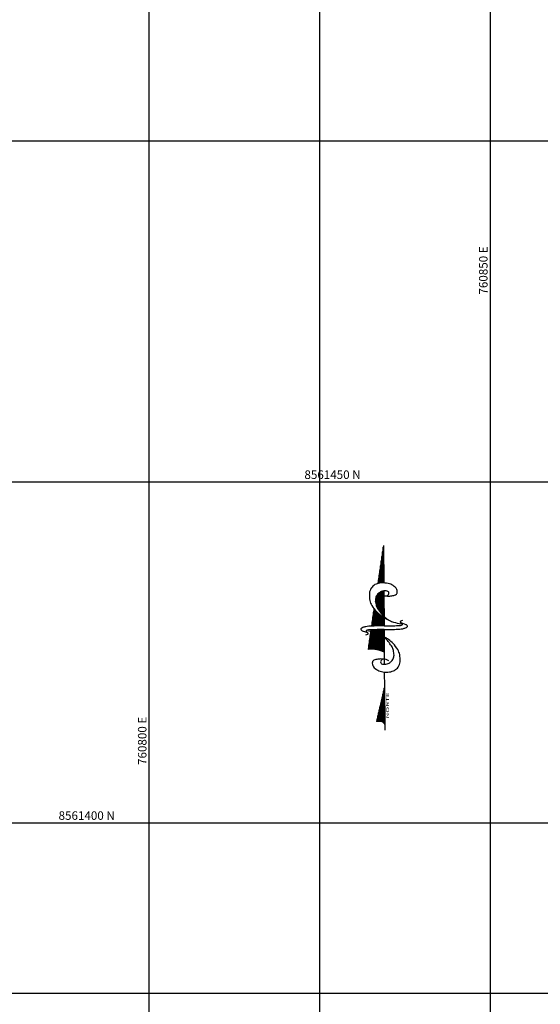
# Model space of a CAD drawing. Units: metres. Extents: x 760491 to 762184, y 8560782 to 8561912.
# Drawn here: x 760781 to 760857, y 8561373 to 8561518 of the extents above; entities that cross this region are included whole.
import ezdxf
from ezdxf.enums import TextEntityAlignment as Align

# ---------------------------------------------------------------- set-up
doc = ezdxf.new("R2010")
doc.units = ezdxf.units.M
doc.header["$LTSCALE"] = 12.7
doc.header["$MEASUREMENT"] = 0
doc.layers.add('COORD_LIN', color=8, linetype='Continuous')
doc.layers.add('COORD_TXT', color=7, linetype='Continuous')
doc.layers.add('Norte Mag', color=8, linetype='Continuous', lineweight=25)
doc.styles.add('I', font='ITALIC', dxfattribs={"height": 0.029766})
doc.styles.add('L60', font='simplex', dxfattribs={"height": 0.762})

# ---------------------------------------------------------------- blocks, each defined once
blk = doc.blocks.new('*X1')
for p, q in [((3076.61, 780.5), (3078.15, 780.5)), ((3076.62, 780.38), (3079.78, 780.38)), ((3076.62, 780.25), (3081.41, 780.25)), ((3076.63, 780.12), (3082.51, 780.12)), ((3076.63, 780), (3082.18, 780)), ((3076.64, 779.87), (3081.86, 779.87)), ((3076.64, 779.75), (3081.54, 779.75)), ((3076.65, 779.62), (3081.32, 779.62)), ((3076.65, 779.5), (3081.12, 779.5)), ((3076.66, 779.38), (3080.91, 779.38)), ((3076.66, 779.25), (3080.7, 779.25)), ((3076.67, 779.12), (3080.49, 779.12)), ((3076.67, 779), (3080.28, 779)), ((3076.68, 778.88), (3080.11, 778.88)), ((3076.68, 778.75), (3079.95, 778.75)), ((3076.69, 778.62), (3079.78, 778.62)), ((3076.69, 778.5), (3079.62, 778.5))]:
    blk.add_line(p, q)
blk = doc.blocks.new('*X2')
for p, q in [((3082.58, 779.5), (3087.64, 779.5)), ((3083.06, 779.62), (3087.25, 779.62)), ((3083.71, 779.75), (3086.79, 779.75)), ((3084.78, 779.88), (3085.13, 779.88)), ((3080.02, 778.5), (3088.76, 778.5)), ((3080.3, 778.62), (3088.68, 778.62)), ((3080.58, 778.75), (3088.59, 778.75)), ((3080.86, 778.88), (3088.51, 778.88)), ((3081.19, 779), (3088.42, 779)), ((3081.53, 779.12), (3088.28, 779.12)), ((3081.87, 779.25), (3088.06, 779.25)), ((3082.21, 779.38), (3087.85, 779.38))]:
    blk.add_line(p, q)
blk = doc.blocks.new('*X3')
for p, q in [((3091.38, 779.38), (3092.65, 779.38)), ((3091.4, 779.25), (3094.25, 779.25)), ((3091.43, 779.12), (3095.86, 779.12)), ((3091.46, 779), (3097.47, 779)), ((3091.49, 778.88), (3099.07, 778.88)), ((3091.5, 778.75), (3100.68, 778.75)), ((3091.52, 778.62), (3102.29, 778.62)), ((3091.53, 778.5), (3103.9, 778.5))]:
    blk.add_line(p, q)
blk = doc.blocks.new('*X4')
for p, q in [((3068.54, 781.25), (3068.54, 781.25)), ((3068.37, 779.5), (3075.37, 779.5)), ((3068.41, 779.62), (3075.37, 779.62)), ((3068.45, 779.75), (3075.36, 779.75)), ((3068.49, 779.88), (3075.35, 779.88)), ((3068.51, 780), (3075.35, 780)), ((3068.53, 780.12), (3075.34, 780.12)), ((3068.54, 781.12), (3070.15, 781.12)), ((3068.55, 781), (3071.75, 781)), ((3068.55, 780.88), (3073.36, 780.88)), ((3068.55, 780.25), (3075.33, 780.25)), ((3068.56, 780.75), (3074.97, 780.75)), ((3068.56, 780.62), (3075.3, 780.62)), ((3068.56, 780.5), (3075.31, 780.5)), ((3068.56, 780.38), (3075.32, 780.38)), ((3067.58, 778.5), (3072.76, 778.5)), ((3067.72, 778.62), (3072.95, 778.62)), ((3067.86, 778.75), (3073.15, 778.75)), ((3067.96, 778.88), (3073.34, 778.88)), ((3068.06, 779), (3075.37, 779)), ((3068.15, 779.12), (3075.37, 779.12)), ((3068.23, 779.25), (3075.37, 779.25)), ((3068.3, 779.37), (3075.37, 779.37)), ((3072.97, 778.5), (3075.36, 778.5)), ((3073.11, 778.62), (3075.36, 778.62)), ((3073.24, 778.75), (3075.37, 778.75)), ((3073.38, 778.88), (3075.37, 778.88))]:
    blk.add_line(p, q)
blk = doc.blocks.new('*X5')
for p, q in [((3043.57, 779.75), (3044.39, 779.75)), ((3043.59, 779.62), (3045.46, 779.62)), ((3043.59, 779.5), (3046.54, 779.5)), ((3042.85, 778.5), (3055.11, 778.5)), ((3043.11, 778.62), (3054.04, 778.62)), ((3043.27, 778.75), (3052.96, 778.75)), ((3043.38, 778.88), (3051.89, 778.88)), ((3043.46, 779), (3050.82, 779)), ((3043.52, 779.12), (3049.75, 779.12)), ((3043.56, 779.25), (3048.68, 779.25)), ((3043.58, 779.38), (3047.61, 779.38))]:
    blk.add_line(p, q)
blk = doc.blocks.new('northa')
for p, q in [((3.476, 0.227), (2.8, 0.28)), ((4.102, 0.179), (3.603, 0.217)), ((4.207, 0.171), (4.102, 0.179)), ((0.2, 0), (0, 0)), ((1.5, 0), (0.2, 0)), ((1.5, 0), (0.3, 0.14)), ((2.015, 0.001), (1.5, 0)), ((2.7, 0), (2.284, 0)), ((3.137, 0), (2.7, 0)), ((3.216, 0), (3.137, 0)), ((3.466, 0), (3.239, 0)), ((3.483, 0), (3.466, 0)), ((4.617, 0.139), (4.528, 0.146)), ((6.4, 0), (5.082, 0.102)), ((6.4, 0), (5.101, 0)), ((4.828, -0.002), (3.617, 0))]:
    blk.add_line(p, q)
for points in [[(3.616, -0.002, 0.004821), (3.616, 0.055, 0.00885), (3.615, 0.086, 0.005772), (3.608, 0.202, 0.010588), (3.602, 0.265, 0.071206), (3.589, 0.318, 0.064975), (3.559, 0.368, 0.103615), (3.527, 0.396, 0.157116), (3.499, 0.401, 0.084448), (3.469, 0.392, 0.119022), (3.452, 0.378), (3.41, 0.32), (3.386, 0.288)], [(2.406, -0.077, 0.077736), (2.443, -0.032, 0.07962), (2.463, 0.021, 0.096266), (2.464, 0.096, 0.100752), (2.438, 0.162, 0.224486), (2.364, 0.207, 0.11255), (2.198, 0.187, 0.100563), (2.077, 0.115, 0.134878), (2.021, 0.026, 0.132719), (2.018, -0.09, 0.155229), (2.07, -0.176, 0.101616), (2.18, -0.239, 0.067278), (2.368, -0.273, 0.034332), (2.62, -0.267, 0.050354), (2.789, -0.234, 0.032541), (3.002, -0.155, 0.044988), (3.145, -0.074, 0.025546), (3.216, -0.02, 0.017117), (3.314, 0.07, 0.06565), (3.372, 0.143, 0.042468), (3.434, 0.272)], [(3.309, 0.314, 0.155222), (3.326, 0.283, 0.230745), (3.349, 0.276, 0.039788), (3.37, 0.281, 0.040789), (3.389, 0.289, 0.05365), (3.403, 0.299, -0.067543), (3.418, 0.309, -0.159888), (3.445, 0.312, -0.204389), (3.463, 0.3, -0.067398), (3.472, 0.282, -0.052215), (3.477, 0.257, -0.013577), (3.481, 0.212, -0.005027), (3.486, 0.091, -0.010776), (3.486, 0.059, -0.005653), (3.484, -0.002)], [(4.707, 0.054, 0.077736), (4.67, 0.009, 0.07962), (4.65, -0.045, 0.096266), (4.649, -0.119, 0.100752), (4.675, -0.185, 0.224486), (4.75, -0.23, 0.11255), (4.916, -0.211, 0.100563), (5.036, -0.138, 0.134878), (5.092, -0.049, 0.132719), (5.095, 0.067, 0.155229), (5.044, 0.153, 0.101616), (4.933, 0.215, 0.067278), (4.746, 0.25, 0.034332), (4.493, 0.244, 0.050354), (4.324, 0.211, 0.032541), (4.112, 0.132, 0.044988), (3.969, 0.051, 0.025546), (3.898, -0.003, 0.017117), (3.799, -0.093, 0.06565), (3.741, -0.166, 0.042468), (3.679, -0.295)], [(2.464, 0.022, 0.076919), (2.432, 0.047, 0.080527), (2.396, 0.061, 0.088695), (2.338, 0.061, 0.141897), (2.304, 0.046, 0.152973), (2.286, 0.016, 0.126446), (2.287, -0.027, 0.120122), (2.31, -0.069, 0.080483), (2.366, -0.113, 0.067361), (2.472, -0.154, 0.059891), (2.598, -0.169, 0.028199), (2.764, -0.159, 0.039094), (2.881, -0.136, 0.016831), (2.958, -0.112, 0.008651), (3.104, -0.057, 0.03625), (3.178, -0.022, 0.021578), (3.295, 0.052)], [(4.65, -0.046, 0.076919), (4.681, -0.071, 0.080527), (4.718, -0.084, 0.088695), (4.776, -0.085, 0.141897), (4.809, -0.069, 0.152973), (4.827, -0.039, 0.126446), (4.827, 0.003, 0.120122), (4.803, 0.046, 0.080483), (4.747, 0.09, 0.067361), (4.641, 0.131, 0.059891), (4.515, 0.146, 0.028199), (4.35, 0.136, 0.039094), (4.233, 0.113, 0.016831), (4.156, 0.089, 0.008651), (4.009, 0.034, 0.03625), (3.935, -0.001, 0.021578), (3.818, -0.075)], [(3.484, -0.002, 0.004821), (3.485, -0.059, 0.00885), (3.486, -0.091, 0.005772), (3.493, -0.207, 0.010588), (3.499, -0.27, 0.071206), (3.512, -0.322, 0.064975), (3.542, -0.373, 0.103615), (3.574, -0.4, 0.157116), (3.602, -0.405, 0.084448), (3.632, -0.396, 0.119022), (3.649, -0.382), (3.691, -0.324), (3.715, -0.292)], [(3.792, -0.318, 0.155222), (3.775, -0.288, 0.230745), (3.752, -0.281, 0.039788), (3.731, -0.286, 0.040789), (3.712, -0.294, 0.05365), (3.698, -0.303, -0.067543), (3.683, -0.313, -0.159888), (3.656, -0.317, -0.204389), (3.638, -0.304, -0.067398), (3.629, -0.286, -0.052215), (3.624, -0.261, -0.013577), (3.62, -0.216, -0.005027), (3.615, -0.095, -0.010776), (3.615, -0.063, -0.005653), (3.616, -0.002)]]:
    blk.add_lwpolyline(points, format="xyb")
for centre, radius, start, end in [((2.509, 0.227), 0.297, 310.1394, 10.2647), ((0.2, 0.107), 0.107, 270.0614, 18.1897)]:
    blk.add_arc(centre, radius, start, end)
at = {"xscale": 0.09999999999999432, "yscale": 0.09999999999999432, "zscale": 0.1}
for name in ['*X4', '*X1', '*X5', '*X2', '*X3']:
    blk.add_blockref(name, (-304.053, -77.845), dxfattribs=at)
at = {"style": 'I', "flags": 4}
blk.add_attdef('MAG-DATE', text='', height=0.1, dxfattribs=at).set_placement((0.428, -0.117), align=Align.MIDDLE)

msp = doc.modelspace()

# ---------------------------------------------------------------- linework, layer by layer
at = {"layer": 'COORD_LIN'}
for p, q in [((760800, 8561000), (760800, 8561600)), ((760825, 8561000), (760825, 8561600)), ((760850, 8561000), (760850, 8561600)), ((760500, 8561500), (761200, 8561500)), ((760500, 8561450), (761200, 8561450)), ((760500, 8561400), (760960.2205, 8561400)), ((760500, 8561375), (760924.0366, 8561375))]:
    msp.add_line(p, q, dxfattribs=at)

# ---------------------------------------------------------------- block references
at = {"layer": 'Norte Mag'}
ref = msp.add_blockref('northa', (760834.5044, 8561413.5665), dxfattribs=dict(at, xscale=4.233600000893192, yscale=8.467199999839067, zscale=4.2336, rotation=90.34895175754019))
ref.add_attrib('MAG-DATE', 'NORTE', dxfattribs={"layer": '0', "height": 0.42336, "rotation": 90.348952, "style": 'I', "width": 2, "flags": 4}).set_placement((760834.9784, 8561417.1924), align=Align.MIDDLE)

# ---------------------------------------------------------------- texts
at = {"layer": 'COORD_TXT', "style": 'L60'}
for s, p in [('760850 E', (760849.5833, 8561477.4637)), ('760800 E', (760799.5833, 8561408.4699))]:
    msp.add_text(s, height=1.25, rotation=90, dxfattribs=at).set_placement(p)
for s, p in [('8561450 N', (760822.735, 8561450.4167)), ('8561400 N', (760786.6976, 8561400.4167))]:
    msp.add_text(s, height=1.25, dxfattribs=at).set_placement(p)

doc.saveas('drawing.dxf')
